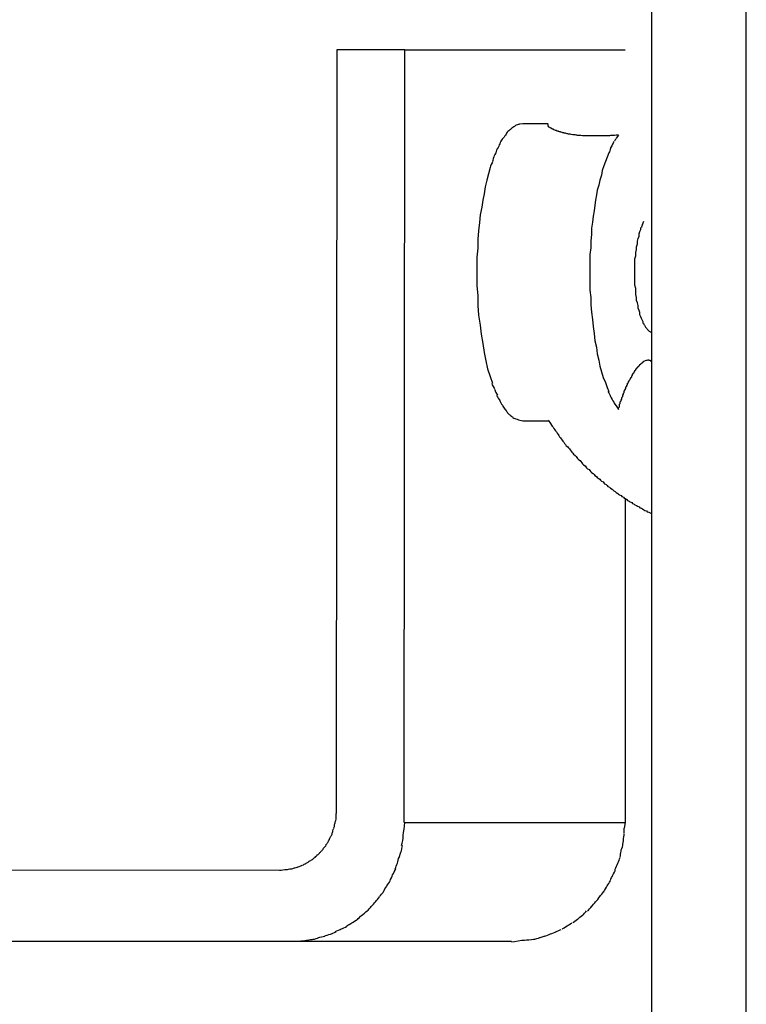
# Model space of a CAD drawing. Units: inches. Extents: x 245 to 349, y 142 to 279.
# Drawn here: x 304 to 305, y 235 to 235 of the extents above; entities that cross this region are included whole.
import ezdxf

# ---------------------------------------------------------------- set-up
doc = ezdxf.new("R2010")
doc.units = ezdxf.units.IN
doc.header["$MEASUREMENT"] = 0
doc.layers.add('Ebene 1', color=7, linetype='Continuous')

msp = doc.modelspace()

# ---------------------------------------------------------------- linework, layer by layer
at = {"layer": 'Ebene 1', "color": 179, "lineweight": 25, "true_color": 0x1a171b}
for points in [[(304.64704, 242.52559), (304.64704, 230.91734)], [(304.72696, 230.91734), (304.72696, 238.52377)], [(304.38245, 235.37065), (304.38177, 234.73038)], [(304.43964, 235.37065), (304.38245, 235.37065)], [(304.43895, 234.72038), (304.43964, 235.37065)], [(304.43964, 235.37065), (304.62499, 235.37065)], [(304.53886, 235.30846), (304.53611, 235.30812)], [(304.56022, 235.30846), (304.53886, 235.30846)], [(304.61948, 235.29882), (304.61741, 235.2964)], [(304.61121, 235.284), (304.60983, 235.28038), (304.60845, 235.27677), (304.60707, 235.27298), (304.6057, 235.26902), (304.60501, 235.26505), (304.60363, 235.26092), (304.60294, 235.25679), (304.60156, 235.25265), (304.60087, 235.24852), (304.60018, 235.24421), (304.5995, 235.2399), (304.59881, 235.23525), (304.59812, 235.2306), (304.59743, 235.22561), (304.59674, 235.22044), (304.59674, 235.21527), (304.59605, 235.20976), (304.59605, 235.20408), (304.59536, 235.19839), (304.59536, 235.19271), (304.59536, 235.18685), (304.59536, 235.18065), (304.59536, 235.17445), (304.59536, 235.16842), (304.59605, 235.16222), (304.59605, 235.15602), (304.59674, 235.14982), (304.59743, 235.14379), (304.59812, 235.13776), (304.59881, 235.1319), (304.5995, 235.12587), (304.60087, 235.12036), (304.60156, 235.11485), (304.60294, 235.10951), (304.60363, 235.10451), (304.60501, 235.09952), (304.60639, 235.09487), (304.60845, 235.09056), (304.60983, 235.08643), (304.61121, 235.08298)], [(304.5113, 235.2716), (304.50992, 235.26626), (304.50854, 235.26092), (304.50717, 235.25541), (304.50648, 235.24955), (304.5051, 235.24404), (304.50441, 235.23818), (304.50303, 235.23181), (304.50234, 235.22544), (304.50165, 235.21837), (304.50097, 235.21131), (304.50097, 235.20373), (304.50028, 235.19615), (304.50028, 235.18823), (304.50028, 235.18013), (304.50028, 235.17204), (304.50097, 235.16377), (304.50097, 235.1555), (304.50165, 235.14723), (304.50303, 235.13896), (304.50372, 235.13121), (304.5051, 235.12346), (304.50648, 235.11588), (304.50786, 235.10882), (304.50923, 235.1021), (304.5113, 235.09573), (304.51337, 235.09004)], [(304.64015, 235.14034), (304.64015, 235.14172), (304.63946, 235.14293), (304.63877, 235.14448), (304.63808, 235.14603), (304.63739, 235.14758), (304.63739, 235.14947), (304.6367, 235.15119), (304.63601, 235.15326), (304.63601, 235.15533), (304.63532, 235.15757), (304.63464, 235.15981), (304.63464, 235.16222), (304.63395, 235.16463), (304.63395, 235.16721), (304.63395, 235.1698), (304.63326, 235.17255), (304.63326, 235.17531), (304.63326, 235.17807), (304.63326, 235.18082), (304.63326, 235.18375), (304.63326, 235.18651), (304.63326, 235.18926), (304.63326, 235.19202), (304.63326, 235.19477), (304.63395, 235.19736), (304.63395, 235.19994), (304.63464, 235.20253), (304.63464, 235.20494), (304.63532, 235.20735), (304.63532, 235.20959), (304.63601, 235.21183), (304.6367, 235.21389), (304.6367, 235.21579), (304.63739, 235.21786), (304.63808, 235.21941), (304.63808, 235.22096)], [(304.63946, 235.22354), (304.64084, 235.22647)], [(304.64153, 235.13827), (304.64221, 235.13724)], [(304.64153, 235.13827), (304.64221, 235.13724)], [(304.64566, 235.13345), (304.64635, 235.13328)], [(304.64566, 235.13345), (304.64635, 235.13328)], [(304.64704, 235.13276), (304.64635, 235.13311)], [(304.61948, 235.06799), (304.61948, 235.06868), (304.61948, 235.06937), (304.62017, 235.07006), (304.62017, 235.07092), (304.62017, 235.07161), (304.62017, 235.0723), (304.62085, 235.07299), (304.62085, 235.07385), (304.62085, 235.07454), (304.62154, 235.07523), (304.62154, 235.07592), (304.62223, 235.07661), (304.62223, 235.0773), (304.62223, 235.07816), (304.62292, 235.07885), (304.62292, 235.07936), (304.62292, 235.08005), (304.62361, 235.08091), (304.62361, 235.0816), (304.6243, 235.08229), (304.6243, 235.08298), (304.6243, 235.0835), (304.62499, 235.08436), (304.62499, 235.08488), (304.62568, 235.08556), (304.62568, 235.08625), (304.62568, 235.08694), (304.62637, 235.08763), (304.62637, 235.08832), (304.62706, 235.08884), (304.62706, 235.08935), (304.62706, 235.09004), (304.62775, 235.09073), (304.62775, 235.09142), (304.62843, 235.09177), (304.62843, 235.09245), (304.62912, 235.09314), (304.62912, 235.09366), (304.62981, 235.09418), (304.62981, 235.09487), (304.6305, 235.09538), (304.6305, 235.0959), (304.6305, 235.09642), (304.63119, 235.09693), (304.63119, 235.09762), (304.63188, 235.09797), (304.63188, 235.09848), (304.63257, 235.099), (304.63257, 235.09952), (304.63326, 235.10003), (304.63326, 235.10038), (304.63326, 235.1009), (304.63395, 235.10141), (304.63395, 235.10176), (304.63464, 235.10227), (304.63464, 235.10262), (304.63532, 235.10313), (304.63532, 235.10348), (304.63601, 235.10382), (304.63601, 235.10417), (304.6367, 235.10468), (304.6367, 235.10503), (304.63739, 235.10537), (304.63739, 235.10572), (304.63808, 235.10606), (304.63808, 235.10641), (304.63877, 235.10658), (304.63877, 235.10692), (304.63946, 235.10727), (304.63946, 235.10761), (304.64015, 235.10779), (304.64015, 235.10796), (304.64015, 235.1083), (304.64084, 235.1083), (304.64084, 235.10865), (304.64153, 235.10882), (304.64153, 235.10899), (304.64221, 235.10916), (304.64221, 235.10916), (304.6429, 235.10934), (304.6429, 235.10951), (304.6429, 235.10951), (304.64359, 235.10951), (304.64359, 235.10951), (304.64428, 235.10968), (304.64428, 235.10968), (304.64497, 235.10968), (304.64497, 235.10968), (304.64497, 235.10951), (304.64497, 235.10951), (304.64566, 235.10951), (304.64566, 235.10951), (304.64566, 235.10934), (304.64635, 235.10916), (304.64635, 235.10916), (304.64635, 235.10899), (304.64635, 235.10882), (304.64704, 235.10847)], [(304.53886, 235.05835), (304.56022, 235.05835)], [(304.56022, 235.05904), (304.56091, 235.058), (304.5616, 235.05697), (304.56229, 235.05611), (304.56298, 235.0549), (304.56367, 235.05387), (304.56436, 235.05301), (304.56504, 235.05197), (304.56573, 235.05094), (304.56642, 235.04991), (304.56711, 235.04905), (304.5678, 235.04801), (304.56849, 235.04698), (304.56918, 235.04612), (304.56987, 235.04508), (304.57056, 235.04422), (304.57125, 235.04319), (304.57193, 235.04216), (304.57262, 235.04129), (304.57331, 235.04043), (304.574, 235.0394), (304.57469, 235.03837), (304.57538, 235.03751), (304.57676, 235.03664), (304.57745, 235.03561), (304.57814, 235.03475), (304.57882, 235.03389), (304.57951, 235.03285), (304.5802, 235.03199), (304.58089, 235.03113), (304.58158, 235.03027), (304.58296, 235.02924), (304.58365, 235.02838), (304.58434, 235.02751), (304.58503, 235.02665), (304.58571, 235.02579), (304.58709, 235.02493), (304.58778, 235.02407), (304.58847, 235.02321), (304.58916, 235.02217), (304.58985, 235.02149), (304.59123, 235.02062), (304.59192, 235.01976), (304.59261, 235.0189), (304.59329, 235.01804), (304.59467, 235.01735), (304.59536, 235.01649), (304.59605, 235.01563), (304.59674, 235.01494), (304.59812, 235.01408), (304.59881, 235.01322), (304.5995, 235.01253), (304.60087, 235.01167), (304.60156, 235.01081), (304.60225, 235.01012), (304.60363, 235.00926), (304.60432, 235.00839), (304.60501, 235.00771), (304.60639, 235.00702), (304.60707, 235.00615), (304.60776, 235.00547), (304.60914, 235.00478), (304.60983, 235.00392), (304.61052, 235.00323), (304.6119, 235.00254), (304.61259, 235.00185), (304.61396, 235.00099), (304.61465, 235.0003), (304.61534, 234.99961), (304.61672, 234.99892), (304.61741, 234.99823), (304.61879, 234.99737), (304.61948, 234.99668), (304.62017, 234.99616), (304.62154, 234.99548), (304.62223, 234.99479), (304.62361, 234.9941), (304.6243, 234.99341), (304.62568, 234.99272), (304.62637, 234.9922), (304.62706, 234.99151), (304.62843, 234.99082), (304.62912, 234.99031), (304.6305, 234.98962), (304.63119, 234.98893), (304.63257, 234.98841), (304.63326, 234.98772), (304.63464, 234.98721), (304.63532, 234.98652), (304.6367, 234.986), (304.63739, 234.98531), (304.63877, 234.9848), (304.63946, 234.98428), (304.64084, 234.98359), (304.64153, 234.98307), (304.6429, 234.98256), (304.64359, 234.98187), (304.64497, 234.98152), (304.64704, 234.98032)], [(304.62499, 234.99324), (304.62499, 234.72038)], [(304.38177, 234.73038), (304.38177, 234.72796)], [(304.43895, 234.72038), (304.62499, 234.72038)], [(304.62499, 234.72038), (304.6243, 234.71556)], [(304.43482, 234.6911), (304.4362, 234.69541)], [(303.72582, 234.68059), (304.33422, 234.68042)], [(304.34869, 234.68249), (304.34663, 234.68197)], [(304.55747, 234.62478), (304.55333, 234.6234)], [(303.72582, 234.62048), (304.34387, 234.62048)], [(304.34387, 234.62048), (304.34869, 234.62048)], [(304.34387, 234.62048), (304.52922, 234.62048)]]:
    msp.add_lwpolyline(points, dxfattribs=at)
for points in [[(304.52853, 235.30381), (304.52784, 235.30295), (304.52646, 235.30209), (304.52577, 235.30123)], [(304.52853, 235.30381), (304.52784, 235.30295), (304.52646, 235.30209), (304.52577, 235.30123)], [(304.53128, 235.30571), (304.5299, 235.30519), (304.52922, 235.30433), (304.52853, 235.30364)], [(304.53128, 235.30571), (304.5299, 235.30519), (304.52922, 235.30433), (304.52853, 235.30364)], [(304.53335, 235.30726), (304.53266, 235.30691), (304.53197, 235.30622), (304.53128, 235.30588)], [(304.53335, 235.30726), (304.53266, 235.30691), (304.53197, 235.30622), (304.53128, 235.30588)], [(304.53611, 235.30812), (304.53542, 235.30777), (304.53473, 235.3076), (304.53335, 235.30708)], [(304.53611, 235.30812), (304.53542, 235.30777), (304.53473, 235.3076), (304.53335, 235.30708)], [(304.52095, 235.29451), (304.52026, 235.29348), (304.51957, 235.29175), (304.51888, 235.29072)], [(304.52095, 235.29451), (304.52026, 235.29348), (304.51957, 235.29175), (304.51888, 235.29072)], [(304.5237, 235.29813), (304.52301, 235.29692), (304.52164, 235.29554), (304.52095, 235.29451)], [(304.5237, 235.29813), (304.52301, 235.29692), (304.52164, 235.29554), (304.52095, 235.29451)], [(304.52577, 235.30123), (304.52508, 235.30037), (304.52439, 235.29899), (304.5237, 235.29813)], [(304.52577, 235.30123), (304.52508, 235.30037), (304.52439, 235.29899), (304.5237, 235.29813)], [(304.61534, 235.29348), (304.61534, 235.29279), (304.61465, 235.29141), (304.61396, 235.29055)], [(304.61534, 235.29348), (304.61534, 235.29279), (304.61465, 235.29141), (304.61396, 235.29055)], [(304.61741, 235.29606), (304.61741, 235.29554), (304.61603, 235.29434), (304.61603, 235.29365)], [(304.61741, 235.29606), (304.61741, 235.29554), (304.61603, 235.29434), (304.61603, 235.29365)], [(304.51681, 235.28607), (304.51681, 235.28504), (304.51544, 235.28262), (304.51475, 235.28142)], [(304.51681, 235.28607), (304.51681, 235.28504), (304.51544, 235.28262), (304.51475, 235.28142)], [(304.51888, 235.29072), (304.51888, 235.28951), (304.5175, 235.28727), (304.51681, 235.28624)], [(304.51888, 235.29072), (304.51888, 235.28951), (304.5175, 235.28727), (304.51681, 235.28624)], [(304.61259, 235.28745), (304.61259, 235.28676), (304.6119, 235.28452), (304.61121, 235.284)], [(304.61259, 235.28745), (304.61259, 235.28676), (304.6119, 235.28452), (304.61121, 235.284)], [(304.61396, 235.29055), (304.61396, 235.28969), (304.61259, 235.28831), (304.61259, 235.28727)], [(304.61396, 235.29055), (304.61396, 235.28969), (304.61259, 235.28831), (304.61259, 235.28727)], [(304.51475, 235.28159), (304.51475, 235.28056), (304.51337, 235.27746), (304.51337, 235.27659)], [(304.51475, 235.28159), (304.51475, 235.28056), (304.51337, 235.27746), (304.51337, 235.27659)], [(304.51337, 235.27642), (304.51337, 235.27539), (304.5113, 235.27281), (304.5113, 235.2716)], [(304.51337, 235.27642), (304.51337, 235.27539), (304.5113, 235.27281), (304.5113, 235.2716)], [(304.63946, 235.22354), (304.63946, 235.22302), (304.63877, 235.22165), (304.63877, 235.22096)], [(304.63946, 235.22354), (304.63946, 235.22302), (304.63877, 235.22165), (304.63877, 235.22096)], [(304.64015, 235.14034), (304.64084, 235.14017), (304.64084, 235.13965), (304.64084, 235.13965)], [(304.64015, 235.14034), (304.64084, 235.14017), (304.64084, 235.13965), (304.64084, 235.13965)], [(304.64084, 235.13948), (304.64084, 235.13914), (304.64153, 235.13845), (304.64153, 235.13827)], [(304.64084, 235.13948), (304.64084, 235.13914), (304.64153, 235.13845), (304.64153, 235.13827)], [(304.64221, 235.13724), (304.64221, 235.13707), (304.6429, 235.13655), (304.6429, 235.13638)], [(304.64221, 235.13724), (304.64221, 235.13707), (304.6429, 235.13655), (304.6429, 235.13638)], [(304.6429, 235.13638), (304.6429, 235.13638), (304.64359, 235.13586), (304.64359, 235.13552)], [(304.6429, 235.13638), (304.6429, 235.13638), (304.64359, 235.13586), (304.64359, 235.13552)], [(304.64359, 235.13552), (304.64359, 235.13535), (304.64428, 235.13517), (304.64428, 235.13483)], [(304.64359, 235.13552), (304.64359, 235.13535), (304.64428, 235.13517), (304.64428, 235.13483)], [(304.64428, 235.13483), (304.64428, 235.13448), (304.64497, 235.13431), (304.64497, 235.13431)], [(304.64428, 235.13483), (304.64428, 235.13448), (304.64497, 235.13431), (304.64497, 235.13431)], [(304.64497, 235.13414), (304.64497, 235.13397), (304.64566, 235.1338), (304.64566, 235.13345)], [(304.64497, 235.13414), (304.64497, 235.13397), (304.64566, 235.1338), (304.64566, 235.13345)], [(304.51268, 235.0897), (304.51268, 235.08867), (304.51475, 235.08591), (304.51544, 235.0847)], [(304.51268, 235.0897), (304.51268, 235.08867), (304.51475, 235.08591), (304.51544, 235.0847)], [(304.51544, 235.08453), (304.51544, 235.08367), (304.51681, 235.08091), (304.5175, 235.07988)], [(304.51544, 235.08453), (304.51544, 235.08367), (304.51681, 235.08091), (304.5175, 235.07988)], [(304.51681, 235.07971), (304.5175, 235.0785), (304.51888, 235.07661), (304.51957, 235.0754)], [(304.51681, 235.07971), (304.5175, 235.0785), (304.51888, 235.07661), (304.51957, 235.0754)], [(304.61052, 235.08298), (304.61121, 235.08212), (304.61259, 235.07971), (304.61259, 235.07902)], [(304.61052, 235.08298), (304.61121, 235.08212), (304.61259, 235.07971), (304.61259, 235.07902)], [(304.61259, 235.07902), (304.61328, 235.07747), (304.61465, 235.0754), (304.61534, 235.0742)], [(304.61259, 235.07902), (304.61328, 235.07747), (304.61465, 235.0754), (304.61534, 235.0742)], [(304.51957, 235.0754), (304.51957, 235.07454), (304.52095, 235.07247), (304.52164, 235.07161)], [(304.51957, 235.0754), (304.51957, 235.07454), (304.52095, 235.07247), (304.52164, 235.07161)], [(304.52164, 235.07161), (304.52233, 235.07041), (304.52301, 235.06903), (304.5237, 235.06834)], [(304.52164, 235.07161), (304.52233, 235.07041), (304.52301, 235.06903), (304.5237, 235.06834)], [(304.61534, 235.07385), (304.61603, 235.0723), (304.61879, 235.06954), (304.61948, 235.06799)], [(304.61534, 235.07385), (304.61603, 235.0723), (304.61879, 235.06954), (304.61948, 235.06799)], [(304.5237, 235.06834), (304.52439, 235.06748), (304.52577, 235.06627), (304.52577, 235.06558)], [(304.5237, 235.06834), (304.52439, 235.06748), (304.52577, 235.06627), (304.52577, 235.06558)], [(304.52577, 235.06541), (304.52646, 235.06489), (304.52715, 235.06386), (304.52784, 235.06334)], [(304.52577, 235.06541), (304.52646, 235.06489), (304.52715, 235.06386), (304.52784, 235.06334)], [(304.52784, 235.06334), (304.52853, 235.06283), (304.5299, 235.06197), (304.53059, 235.06145)], [(304.52784, 235.06334), (304.52853, 235.06283), (304.5299, 235.06197), (304.53059, 235.06145)], [(304.53059, 235.06128), (304.53128, 235.06059), (304.53266, 235.06007), (304.53404, 235.05973)], [(304.53059, 235.06128), (304.53128, 235.06059), (304.53266, 235.06007), (304.53404, 235.05973)], [(304.53404, 235.05973), (304.53542, 235.05921), (304.53748, 235.05869), (304.53886, 235.05835)], [(304.53404, 235.05973), (304.53542, 235.05921), (304.53748, 235.05869), (304.53886, 235.05835)], [(304.38108, 234.7209), (304.38108, 234.72125), (304.38177, 234.7228), (304.38177, 234.72331)], [(304.38108, 234.7209), (304.38108, 234.72125), (304.38177, 234.7228), (304.38177, 234.72331)], [(304.38177, 234.72555), (304.38177, 234.72624), (304.38177, 234.7271), (304.38177, 234.72796)], [(304.38177, 234.72555), (304.38177, 234.72624), (304.38177, 234.7271), (304.38177, 234.72796)], [(304.38177, 234.72331), (304.38177, 234.72366), (304.38177, 234.72538), (304.38177, 234.72572)], [(304.38177, 234.72331), (304.38177, 234.72366), (304.38177, 234.72538), (304.38177, 234.72572)], [(304.37832, 234.71074), (304.37832, 234.71143), (304.37901, 234.71281), (304.37901, 234.71332)], [(304.37832, 234.71074), (304.37832, 234.71143), (304.37901, 234.71281), (304.37901, 234.71332)], [(304.37901, 234.71332), (304.37901, 234.71384), (304.3797, 234.71504), (304.3797, 234.71573)], [(304.37901, 234.71332), (304.37901, 234.71384), (304.3797, 234.71504), (304.3797, 234.71573)], [(304.3797, 234.71591), (304.38039, 234.71642), (304.38039, 234.7178), (304.38039, 234.71832)], [(304.3797, 234.71591), (304.38039, 234.71642), (304.38039, 234.7178), (304.38039, 234.71832)], [(304.38039, 234.71815), (304.38039, 234.71883), (304.38108, 234.72004), (304.38108, 234.72073)], [(304.38039, 234.71815), (304.38039, 234.71883), (304.38108, 234.72004), (304.38108, 234.72073)], [(304.43826, 234.7097), (304.43826, 234.71212), (304.43964, 234.71711), (304.43964, 234.72038)], [(304.43826, 234.7097), (304.43826, 234.71212), (304.43964, 234.71711), (304.43964, 234.72038)], [(304.6243, 234.71108), (304.6243, 234.71229), (304.6243, 234.71418), (304.6243, 234.71573)], [(304.6243, 234.71108), (304.6243, 234.71229), (304.6243, 234.71418), (304.6243, 234.71573)], [(304.37488, 234.7035), (304.37488, 234.70419), (304.37556, 234.7054), (304.37625, 234.70609)], [(304.37488, 234.7035), (304.37488, 234.70419), (304.37556, 234.7054), (304.37625, 234.70609)], [(304.37556, 234.70591), (304.37625, 234.7066), (304.37694, 234.70781), (304.37694, 234.7085)], [(304.37556, 234.70591), (304.37625, 234.7066), (304.37694, 234.70781), (304.37694, 234.7085)], [(304.37694, 234.70833), (304.37763, 234.70884), (304.37832, 234.71005), (304.37832, 234.71074)], [(304.37694, 234.70833), (304.37763, 234.70884), (304.37832, 234.71005), (304.37832, 234.71074)], [(304.43689, 234.70109), (304.43758, 234.70333), (304.43826, 234.70695), (304.43826, 234.70936)], [(304.43689, 234.70109), (304.43758, 234.70333), (304.43826, 234.70695), (304.43826, 234.70936)], [(304.62292, 234.70109), (304.62292, 234.70178), (304.62361, 234.7054), (304.62361, 234.70609)], [(304.62292, 234.70109), (304.62292, 234.70178), (304.62361, 234.7054), (304.62361, 234.70609)], [(304.62361, 234.70609), (304.62361, 234.70695), (304.6243, 234.70988), (304.6243, 234.71074)], [(304.62361, 234.70609), (304.62361, 234.70695), (304.6243, 234.70988), (304.6243, 234.71074)], [(304.36798, 234.69524), (304.36867, 234.69558), (304.36936, 234.69644), (304.37005, 234.69696)], [(304.36798, 234.69524), (304.36867, 234.69558), (304.36936, 234.69644), (304.37005, 234.69696)], [(304.37005, 234.69696), (304.37005, 234.69747), (304.37143, 234.69868), (304.37143, 234.6992)], [(304.37005, 234.69696), (304.37005, 234.69747), (304.37143, 234.69868), (304.37143, 234.6992)], [(304.37143, 234.6992), (304.37212, 234.69989), (304.37281, 234.70075), (304.3735, 234.70144)], [(304.37143, 234.6992), (304.37212, 234.69989), (304.37281, 234.70075), (304.3735, 234.70144)], [(304.37281, 234.70144), (304.3735, 234.70195), (304.37419, 234.70299), (304.37488, 234.7035)], [(304.37281, 234.70144), (304.3735, 234.70195), (304.37419, 234.70299), (304.37488, 234.7035)], [(304.4362, 234.69541), (304.43689, 234.69679), (304.43758, 234.69971), (304.43758, 234.70109)], [(304.4362, 234.69541), (304.43689, 234.69679), (304.43758, 234.69971), (304.43758, 234.70109)], [(304.62154, 234.6961), (304.62154, 234.69747), (304.62292, 234.69989), (304.62292, 234.70109)], [(304.62154, 234.6961), (304.62154, 234.69747), (304.62292, 234.69989), (304.62292, 234.70109)], [(304.35972, 234.68817), (304.36041, 234.68869), (304.36178, 234.68938), (304.36247, 234.68972)], [(304.35972, 234.68817), (304.36041, 234.68869), (304.36178, 234.68938), (304.36247, 234.68972)], [(304.36247, 234.68972), (304.36247, 234.69007), (304.36385, 234.6911), (304.36454, 234.69127)], [(304.36247, 234.68972), (304.36247, 234.69007), (304.36385, 234.6911), (304.36454, 234.69127)], [(304.36385, 234.69127), (304.36454, 234.69179), (304.36592, 234.693), (304.36592, 234.69334)], [(304.36385, 234.69127), (304.36454, 234.69179), (304.36592, 234.693), (304.36592, 234.69334)], [(304.36592, 234.69317), (304.36661, 234.69351), (304.36798, 234.69472), (304.36798, 234.69506)], [(304.36592, 234.69317), (304.36661, 234.69351), (304.36798, 234.69472), (304.36798, 234.69506)], [(304.43344, 234.68611), (304.43344, 234.68748), (304.43413, 234.6899), (304.43482, 234.6911)], [(304.43344, 234.68611), (304.43344, 234.68748), (304.43413, 234.6899), (304.43482, 234.6911)], [(304.61879, 234.68611), (304.61948, 234.68731), (304.62017, 234.6899), (304.62085, 234.6911)], [(304.61879, 234.68611), (304.61948, 234.68731), (304.62017, 234.6899), (304.62085, 234.6911)], [(304.62085, 234.69127), (304.62085, 234.69248), (304.62154, 234.69489), (304.62154, 234.69627)], [(304.62085, 234.69127), (304.62085, 234.69248), (304.62154, 234.69489), (304.62154, 234.69627)], [(304.33422, 234.68025), (304.3356, 234.68025), (304.33836, 234.68094), (304.33974, 234.68094)], [(304.33422, 234.68025), (304.3356, 234.68025), (304.33836, 234.68094), (304.33974, 234.68094)], [(304.33974, 234.68094), (304.34111, 234.68094), (304.34249, 234.68128), (304.34387, 234.68145)], [(304.33974, 234.68094), (304.34111, 234.68094), (304.34249, 234.68128), (304.34387, 234.68145)], [(304.34387, 234.68145), (304.34456, 234.68145), (304.34594, 234.6818), (304.34663, 234.68214)], [(304.34387, 234.68145), (304.34456, 234.68145), (304.34594, 234.6818), (304.34663, 234.68214)], [(304.34869, 234.68249), (304.34938, 234.68283), (304.35007, 234.68335), (304.35076, 234.68352)], [(304.34869, 234.68249), (304.34938, 234.68283), (304.35007, 234.68335), (304.35076, 234.68352)], [(304.35076, 234.68352), (304.35145, 234.68369), (304.35283, 234.68421), (304.35283, 234.68438)], [(304.35076, 234.68352), (304.35145, 234.68369), (304.35283, 234.68421), (304.35283, 234.68438)], [(304.35352, 234.68438), (304.35352, 234.68438), (304.35489, 234.68542), (304.35558, 234.68559)], [(304.35352, 234.68438), (304.35352, 234.68438), (304.35489, 234.68542), (304.35558, 234.68559)], [(304.35558, 234.68559), (304.35627, 234.68576), (304.35696, 234.68628), (304.35765, 234.68679)], [(304.35558, 234.68559), (304.35627, 234.68576), (304.35696, 234.68628), (304.35765, 234.68679)], [(304.35765, 234.68679), (304.35834, 234.68731), (304.35903, 234.68783), (304.35972, 234.68817)], [(304.35765, 234.68679), (304.35834, 234.68731), (304.35903, 234.68783), (304.35972, 234.68817)], [(304.42931, 234.67629), (304.43, 234.67749), (304.43137, 234.68025), (304.43206, 234.68145)], [(304.42931, 234.67629), (304.43, 234.67749), (304.43137, 234.68025), (304.43206, 234.68145)], [(304.43137, 234.68128), (304.43206, 234.68266), (304.43275, 234.68473), (304.43344, 234.68611)], [(304.43137, 234.68128), (304.43206, 234.68266), (304.43275, 234.68473), (304.43344, 234.68611)], [(304.61465, 234.67611), (304.61534, 234.67732), (304.61672, 234.67973), (304.61672, 234.68094)], [(304.61465, 234.67611), (304.61534, 234.67732), (304.61672, 234.67973), (304.61672, 234.68094)], [(304.61672, 234.68111), (304.61741, 234.68232), (304.6181, 234.68473), (304.61879, 234.68611)], [(304.61672, 234.68111), (304.61741, 234.68232), (304.6181, 234.68473), (304.61879, 234.68611)], [(304.42724, 234.67129), (304.42724, 234.67267), (304.42931, 234.67525), (304.42931, 234.67629)], [(304.42724, 234.67129), (304.42724, 234.67267), (304.42931, 234.67525), (304.42931, 234.67629)], [(304.61259, 234.67164), (304.61259, 234.67284), (304.61465, 234.67525), (304.61465, 234.67646)], [(304.61259, 234.67164), (304.61259, 234.67284), (304.61465, 234.67525), (304.61465, 234.67646)], [(304.42173, 234.66216), (304.42242, 234.66337), (304.42311, 234.66561), (304.42448, 234.66681)], [(304.42173, 234.66216), (304.42242, 234.66337), (304.42311, 234.66561), (304.42448, 234.66681)], [(304.42448, 234.66699), (304.42517, 234.66819), (304.42655, 234.67009), (304.42724, 234.67129)], [(304.42448, 234.66699), (304.42517, 234.66819), (304.42655, 234.67009), (304.42724, 234.67129)], [(304.60707, 234.66216), (304.60776, 234.66337), (304.60914, 234.66578), (304.60983, 234.66699)], [(304.60707, 234.66216), (304.60776, 234.66337), (304.60914, 234.66578), (304.60983, 234.66699)], [(304.60983, 234.66699), (304.61052, 234.66819), (304.6119, 234.67009), (304.61259, 234.67129)], [(304.60983, 234.66699), (304.61052, 234.66819), (304.6119, 234.67009), (304.61259, 234.67129)], [(304.41484, 234.65355), (304.41553, 234.65476), (304.41759, 234.65665), (304.41828, 234.65786)], [(304.41484, 234.65355), (304.41553, 234.65476), (304.41759, 234.65665), (304.41828, 234.65786)], [(304.41828, 234.65803), (304.41897, 234.65906), (304.42104, 234.66113), (304.42173, 234.66233)], [(304.41828, 234.65803), (304.41897, 234.65906), (304.42104, 234.66113), (304.42173, 234.66233)], [(304.60018, 234.65355), (304.60087, 234.65476), (304.60294, 234.65665), (304.60363, 234.65803)], [(304.60018, 234.65355), (304.60087, 234.65476), (304.60294, 234.65665), (304.60363, 234.65803)], [(304.60363, 234.65803), (304.60432, 234.65906), (304.60639, 234.66113), (304.60707, 234.66233)], [(304.60363, 234.65803), (304.60432, 234.65906), (304.60639, 234.66113), (304.60707, 234.66233)], [(304.40795, 234.64597), (304.40864, 234.64666), (304.4107, 234.64907), (304.41139, 234.64976)], [(304.40795, 234.64597), (304.40864, 234.64666), (304.4107, 234.64907), (304.41139, 234.64976)], [(304.41139, 234.64976), (304.41208, 234.65062), (304.41415, 234.65252), (304.41484, 234.65372)], [(304.41139, 234.64976), (304.41208, 234.65062), (304.41415, 234.65252), (304.41484, 234.65372)], [(304.59329, 234.64597), (304.59398, 234.64666), (304.59605, 234.64907), (304.59674, 234.64976)], [(304.59329, 234.64597), (304.59398, 234.64666), (304.59605, 234.64907), (304.59674, 234.64976)], [(304.59674, 234.64959), (304.59743, 234.65045), (304.5995, 234.65269), (304.60018, 234.65372)], [(304.59674, 234.64959), (304.59743, 234.65045), (304.5995, 234.65269), (304.60018, 234.65372)], [(304.39486, 234.63598), (304.39623, 234.63667), (304.3983, 234.63805), (304.39968, 234.63891)], [(304.39486, 234.63598), (304.39623, 234.63667), (304.3983, 234.63805), (304.39968, 234.63891)], [(304.39968, 234.63891), (304.40037, 234.6396), (304.40244, 234.64149), (304.40312, 234.64218)], [(304.39968, 234.63891), (304.40037, 234.6396), (304.40244, 234.64149), (304.40312, 234.64218)], [(304.40312, 234.64218), (304.4045, 234.64304), (304.40657, 234.64528), (304.40795, 234.64597)], [(304.40312, 234.64218), (304.4045, 234.64304), (304.40657, 234.64528), (304.40795, 234.64597)], [(304.58089, 234.63598), (304.58158, 234.63667), (304.58365, 234.63822), (304.58503, 234.63908)], [(304.58089, 234.63598), (304.58158, 234.63667), (304.58365, 234.63822), (304.58503, 234.63908)], [(304.58503, 234.63891), (304.58571, 234.63977), (304.58778, 234.64149), (304.58916, 234.64235)], [(304.58503, 234.63891), (304.58571, 234.63977), (304.58778, 234.64149), (304.58916, 234.64235)], [(304.58916, 234.64218), (304.58985, 234.64287), (304.59192, 234.64528), (304.59261, 234.64597)], [(304.58916, 234.64218), (304.58985, 234.64287), (304.59192, 234.64528), (304.59261, 234.64597)], [(304.38108, 234.62874), (304.38245, 234.62909), (304.38521, 234.63047), (304.3859, 234.63081)], [(304.38108, 234.62874), (304.38245, 234.62909), (304.38521, 234.63047), (304.3859, 234.63081)], [(304.3859, 234.63081), (304.38728, 234.63116), (304.38934, 234.63219), (304.39072, 234.63305)], [(304.3859, 234.63081), (304.38728, 234.63116), (304.38934, 234.63219), (304.39072, 234.63305)], [(304.39072, 234.6334), (304.39141, 234.63408), (304.39417, 234.63529), (304.39486, 234.63598)], [(304.39072, 234.6334), (304.39141, 234.63408), (304.39417, 234.63529), (304.39486, 234.63598)], [(304.56642, 234.6284), (304.5678, 234.62874), (304.57056, 234.6303), (304.57125, 234.63047)], [(304.56642, 234.6284), (304.5678, 234.62874), (304.57056, 234.6303), (304.57125, 234.63047)], [(304.57193, 234.63064), (304.57262, 234.63098), (304.57469, 234.63253), (304.57607, 234.6334)], [(304.57193, 234.63064), (304.57262, 234.63098), (304.57469, 234.63253), (304.57607, 234.6334)], [(304.57607, 234.6334), (304.57676, 234.63408), (304.57951, 234.63512), (304.5802, 234.63598)], [(304.57607, 234.6334), (304.57676, 234.63408), (304.57951, 234.63512), (304.5802, 234.63598)], [(304.35765, 234.62151), (304.35903, 234.62151), (304.36178, 234.6222), (304.36247, 234.6222)], [(304.35765, 234.62151), (304.35903, 234.62151), (304.36178, 234.6222), (304.36247, 234.6222)], [(304.36247, 234.6222), (304.36385, 234.6222), (304.36592, 234.62323), (304.3673, 234.62358)], [(304.36247, 234.6222), (304.36385, 234.6222), (304.36592, 234.62323), (304.3673, 234.62358)], [(304.3673, 234.62358), (304.36798, 234.62409), (304.37074, 234.62427), (304.37212, 234.62478)], [(304.3673, 234.62358), (304.36798, 234.62409), (304.37074, 234.62427), (304.37212, 234.62478)], [(304.37212, 234.62496), (304.37281, 234.6253), (304.37556, 234.62599), (304.37694, 234.62651)], [(304.37212, 234.62496), (304.37281, 234.6253), (304.37556, 234.62599), (304.37694, 234.62651)], [(304.37694, 234.62651), (304.37763, 234.62685), (304.38039, 234.62788), (304.38177, 234.6284)], [(304.37694, 234.62651), (304.37763, 234.62685), (304.38039, 234.62788), (304.38177, 234.6284)], [(304.54024, 234.62151), (304.54231, 234.62151), (304.54575, 234.62203), (304.54782, 234.62237)], [(304.54024, 234.62151), (304.54231, 234.62151), (304.54575, 234.62203), (304.54782, 234.62237)], [(304.54782, 234.6222), (304.5492, 234.6222), (304.55195, 234.62323), (304.55333, 234.62358)], [(304.54782, 234.6222), (304.5492, 234.6222), (304.55195, 234.62323), (304.55333, 234.62358)], [(304.55747, 234.62478), (304.55815, 234.62496), (304.56091, 234.62633), (304.56229, 234.62668)], [(304.55747, 234.62478), (304.55815, 234.62496), (304.56091, 234.62633), (304.56229, 234.62668)], [(304.56229, 234.62668), (304.56367, 234.62702), (304.56573, 234.62788), (304.56711, 234.62857)], [(304.56229, 234.62668), (304.56367, 234.62702), (304.56573, 234.62788), (304.56711, 234.62857)], [(304.34869, 234.62048), (304.35007, 234.62048), (304.35214, 234.62082), (304.35283, 234.62082)], [(304.34869, 234.62048), (304.35007, 234.62048), (304.35214, 234.62082), (304.35283, 234.62082)], [(304.35283, 234.62082), (304.3542, 234.62082), (304.35696, 234.62151), (304.35765, 234.62151)], [(304.35283, 234.62082), (304.3542, 234.62082), (304.35696, 234.62151), (304.35765, 234.62151)], [(304.52922, 234.62013), (304.53197, 234.62013), (304.53817, 234.62151), (304.54024, 234.62151)], [(304.52922, 234.62013), (304.53197, 234.62013), (304.53817, 234.62151), (304.54024, 234.62151)]]:
    msp.add_open_spline(points, degree=3, dxfattribs=at)
for points, knots in [([(304.61948, 235.29882), (304.61948, 235.29882), (304.6181, 235.29882), (304.6181, 235.29882), (304.6181, 235.29882), (304.61741, 235.29882), (304.61741, 235.29882), (304.61741, 235.29882), (304.61603, 235.29864), (304.61603, 235.29864), (304.61603, 235.29864), (304.61534, 235.29847), (304.61534, 235.29847), (304.61534, 235.29847), (304.61396, 235.29847), (304.61396, 235.29847), (304.61396, 235.29847), (304.61259, 235.29847), (304.61259, 235.29847), (304.61259, 235.29847), (304.6119, 235.2983), (304.6119, 235.2983), (304.6119, 235.2983), (304.61052, 235.2983), (304.61052, 235.2983), (304.61052, 235.2983), (304.60983, 235.2983), (304.60983, 235.2983), (304.60983, 235.2983), (304.60845, 235.2983), (304.60845, 235.2983), (304.60845, 235.2983), (304.60776, 235.29813), (304.60776, 235.29813), (304.60776, 235.29813), (304.60639, 235.29813), (304.60639, 235.29813), (304.60639, 235.29813), (304.6057, 235.29813), (304.6057, 235.29813), (304.6057, 235.29813), (304.60432, 235.29813), (304.60432, 235.29813), (304.60432, 235.29813), (304.60363, 235.29813), (304.60363, 235.29813), (304.60363, 235.29813), (304.60225, 235.29813), (304.60225, 235.29813), (304.60225, 235.29813), (304.60156, 235.29813), (304.60156, 235.29813), (304.60156, 235.29813), (304.60018, 235.29813), (304.60018, 235.29813), (304.60018, 235.29813), (304.5995, 235.29813), (304.5995, 235.29813), (304.5995, 235.29813), (304.59881, 235.29813), (304.59881, 235.29813), (304.59881, 235.29813), (304.59743, 235.29813), (304.59743, 235.29813), (304.59743, 235.29813), (304.59674, 235.29813), (304.59674, 235.29813), (304.59674, 235.29813), (304.59536, 235.29813), (304.59536, 235.29813), (304.59536, 235.29813), (304.59467, 235.29813), (304.59467, 235.29813), (304.59467, 235.29813), (304.59329, 235.29813), (304.59329, 235.29813), (304.59329, 235.29813), (304.59261, 235.29813), (304.59261, 235.29813), (304.59261, 235.29813), (304.59123, 235.29813), (304.59123, 235.29813), (304.59123, 235.29813), (304.59054, 235.2983), (304.59054, 235.2983), (304.59054, 235.2983), (304.58985, 235.2983), (304.58985, 235.2983), (304.58985, 235.2983), (304.58916, 235.2983), (304.58916, 235.2983), (304.58916, 235.2983), (304.58778, 235.29847), (304.58778, 235.29847), (304.58778, 235.29847), (304.58709, 235.29847), (304.58709, 235.29847), (304.58709, 235.29847), (304.5864, 235.29847), (304.5864, 235.29847), (304.5864, 235.29847), (304.58503, 235.29864), (304.58503, 235.29864), (304.58503, 235.29864), (304.58434, 235.29882), (304.58434, 235.29882), (304.58434, 235.29882), (304.58365, 235.29882), (304.58365, 235.29882), (304.58365, 235.29882), (304.58296, 235.29899), (304.58296, 235.29899), (304.58296, 235.29899), (304.58227, 235.29899), (304.58227, 235.29899), (304.58227, 235.29899), (304.58158, 235.29916), (304.58158, 235.29916), (304.58158, 235.29916), (304.58089, 235.29916), (304.58089, 235.29916), (304.58089, 235.29916), (304.57951, 235.29933), (304.57951, 235.29933), (304.57951, 235.29933), (304.57882, 235.2995), (304.57882, 235.2995), (304.57882, 235.2995), (304.57814, 235.29968), (304.57814, 235.29968), (304.57814, 235.29968), (304.57745, 235.29968), (304.57745, 235.29968), (304.57745, 235.29968), (304.57676, 235.29985), (304.57676, 235.29985), (304.57676, 235.29985), (304.57607, 235.30002), (304.57607, 235.30002), (304.57607, 235.30002), (304.57538, 235.30019), (304.57538, 235.30019), (304.57538, 235.30019), (304.57469, 235.30037), (304.57469, 235.30037), (304.57469, 235.30037), (304.57469, 235.30037), (304.57469, 235.30037), (304.57469, 235.30037), (304.57331, 235.30054), (304.57331, 235.30054), (304.57331, 235.30054), (304.57331, 235.30071), (304.57331, 235.30071), (304.57331, 235.30071), (304.57262, 235.30088), (304.57262, 235.30088), (304.57262, 235.30088), (304.57193, 235.30106), (304.57193, 235.30106), (304.57193, 235.30106), (304.57125, 235.30123), (304.57125, 235.30123), (304.57125, 235.30123), (304.57056, 235.3014), (304.57056, 235.3014), (304.57056, 235.3014), (304.57056, 235.30157), (304.57056, 235.30157), (304.57056, 235.30157), (304.56987, 235.30157), (304.56987, 235.30157), (304.56987, 235.30157), (304.56918, 235.30192), (304.56918, 235.30192), (304.56918, 235.30192), (304.56849, 235.30192), (304.56849, 235.30192), (304.56849, 235.30192), (304.56849, 235.30209), (304.56849, 235.30209), (304.56849, 235.30209), (304.5678, 235.30226), (304.5678, 235.30226), (304.5678, 235.30226), (304.56711, 235.30243), (304.56711, 235.30243), (304.56711, 235.30243), (304.56711, 235.30261), (304.56711, 235.30261), (304.56711, 235.30261), (304.56642, 235.30278), (304.56642, 235.30278), (304.56642, 235.30278), (304.56573, 235.30295), (304.56573, 235.30295), (304.56573, 235.30295), (304.56573, 235.30312), (304.56573, 235.30312), (304.56573, 235.30312), (304.56504, 235.30329), (304.56504, 235.30329), (304.56504, 235.30329), (304.56504, 235.30347), (304.56504, 235.30347), (304.56504, 235.30347), (304.56436, 235.30364), (304.56436, 235.30364), (304.56436, 235.30364), (304.56436, 235.30381), (304.56436, 235.30381), (304.56436, 235.30381), (304.56367, 235.30398), (304.56367, 235.30398), (304.56367, 235.30398), (304.56367, 235.30416), (304.56367, 235.30416), (304.56367, 235.30416), (304.56298, 235.30433), (304.56298, 235.30433), (304.56298, 235.30433), (304.56298, 235.3045), (304.56298, 235.3045), (304.56298, 235.3045), (304.56298, 235.30467), (304.56298, 235.30467), (304.56298, 235.30467), (304.56229, 235.30467), (304.56229, 235.30467), (304.56229, 235.30467), (304.56229, 235.30502), (304.56229, 235.30502), (304.56229, 235.30502), (304.56229, 235.30502), (304.56229, 235.30502), (304.56229, 235.30502), (304.5616, 235.30519), (304.5616, 235.30519), (304.5616, 235.30519), (304.5616, 235.30536), (304.5616, 235.30536), (304.5616, 235.30536), (304.56091, 235.30553), (304.56091, 235.30553), (304.56091, 235.30553), (304.56091, 235.30571), (304.56091, 235.30571), (304.56091, 235.30571), (304.56091, 235.30588), (304.56091, 235.30588), (304.56091, 235.30588), (304.56091, 235.30605), (304.56091, 235.30605), (304.56091, 235.30605), (304.56091, 235.30622), (304.56091, 235.30622), (304.56091, 235.30622), (304.56022, 235.30622), (304.56022, 235.30622), (304.56022, 235.30622), (304.56022, 235.3064), (304.56022, 235.3064), (304.56022, 235.3064), (304.56022, 235.30657), (304.56022, 235.30657), (304.56022, 235.30657), (304.56022, 235.30674), (304.56022, 235.30674), (304.56022, 235.30674), (304.56022, 235.30691), (304.56022, 235.30691), (304.56022, 235.30691), (304.56022, 235.30691), (304.56022, 235.30691), (304.56022, 235.30691), (304.56022, 235.30708), (304.56022, 235.30708), (304.56022, 235.30708), (304.56022, 235.30708), (304.56022, 235.30708), (304.56022, 235.30708), (304.56022, 235.30743), (304.56022, 235.30743), (304.56022, 235.30743), (304.56022, 235.30743), (304.56022, 235.30743), (304.56022, 235.30743), (304.56022, 235.30743), (304.56022, 235.30743), (304.56022, 235.30743), (304.56022, 235.3076), (304.56022, 235.3076), (304.56022, 235.3076), (304.56022, 235.30777), (304.56022, 235.30777), (304.56022, 235.30777), (304.56022, 235.30777), (304.56022, 235.30777)], [0, 0, 0, 0, 1, 1, 1, 2, 2, 2, 3, 3, 3, 4, 4, 4, 5, 5, 5, 6, 6, 6, 7, 7, 7, 8, 8, 8, 9, 9, 9, 10, 10, 10, 11, 11, 11, 12, 12, 12, 13, 13, 13, 14, 14, 14, 15, 15, 15, 16, 16, 16, 17, 17, 17, 18, 18, 18, 19, 19, 19, 20, 20, 20, 21, 21, 21, 22, 22, 22, 23, 23, 23, 24, 24, 24, 25, 25, 25, 26, 26, 26, 27, 27, 27, 28, 28, 28, 29, 29, 29, 30, 30, 30, 31, 31, 31, 32, 32, 32, 33, 33, 33, 34, 34, 34, 35, 35, 35, 36, 36, 36, 37, 37, 37, 38, 38, 38, 39, 39, 39, 40, 40, 40, 41, 41, 41, 42, 42, 42, 43, 43, 43, 44, 44, 44, 45, 45, 45, 46, 46, 46, 47, 47, 47, 48, 48, 48, 49, 49, 49, 50, 50, 50, 51, 51, 51, 52, 52, 52, 53, 53, 53, 54, 54, 54, 55, 55, 55, 56, 56, 56, 57, 57, 57, 58, 58, 58, 59, 59, 59, 60, 60, 60, 61, 61, 61, 62, 62, 62, 63, 63, 63, 64, 64, 64, 65, 65, 65, 66, 66, 66, 67, 67, 67, 68, 68, 68, 69, 69, 69, 70, 70, 70, 71, 71, 71, 72, 72, 72, 73, 73, 73, 74, 74, 74, 75, 75, 75, 76, 76, 76, 77, 77, 77, 78, 78, 78, 79, 79, 79, 80, 80, 80, 81, 81, 81, 82, 82, 82, 83, 83, 83, 84, 84, 84, 85, 85, 85, 86, 86, 86, 87, 87, 87, 88, 88, 88, 89, 89, 89, 90, 90, 90, 91, 91, 91, 92, 92, 92, 93, 93, 93, 94, 94, 94, 95, 95, 95, 96, 96, 96, 97, 97, 97, 98, 98, 98, 99, 99, 99, 99]), ([(304.19229, 234.68042), (304.19229, 234.68042), (304.19229, 234.68042), (304.19229, 234.68042), (304.19229, 234.68042), (304.19229, 234.68042), (304.19229, 234.68042), (304.19229, 234.68042), (304.19229, 234.68042), (304.19229, 234.68042), (304.19229, 234.68042), (304.19229, 234.68042), (304.19229, 234.68042), (304.19229, 234.68042), (304.19229, 234.68042), (304.19229, 234.68042), (304.19229, 234.68042), (304.19229, 234.68042), (304.19229, 234.68042), (304.19229, 234.68042), (304.19229, 234.68042), (304.19229, 234.68042), (304.19229, 234.68042), (304.19229, 234.68042), (304.19229, 234.68042), (304.19229, 234.68042), (304.19229, 234.68042), (304.19229, 234.68042), (304.19229, 234.68042), (304.19229, 234.68042), (304.19229, 234.68042), (304.19229, 234.68042), (304.19229, 234.68042), (304.19229, 234.68042), (304.19229, 234.68042), (304.19229, 234.68042), (304.19229, 234.68042), (304.19229, 234.68042), (304.19229, 234.68042), (304.19229, 234.68042), (304.19229, 234.68042), (304.19229, 234.68059), (304.19229, 234.68059), (304.19229, 234.68059), (304.19229, 234.68059), (304.19229, 234.68059), (304.19229, 234.68059), (304.19229, 234.68059), (304.19229, 234.68059), (304.19229, 234.68059), (304.19229, 234.68059), (304.19229, 234.68059), (304.19229, 234.68059), (304.19229, 234.68059), (304.19229, 234.68059)], [0, 0, 0, 0, 1, 1, 1, 2, 2, 2, 3, 3, 3, 4, 4, 4, 5, 5, 5, 6, 6, 6, 7, 7, 7, 8, 8, 8, 9, 9, 9, 10, 10, 10, 11, 11, 11, 12, 12, 12, 13, 13, 13, 14, 14, 14, 15, 15, 15, 16, 16, 16, 17, 17, 17, 18, 18, 18, 18])]:
    msp.add_open_spline(points, degree=3, knots=knots, dxfattribs=at)

doc.saveas('drawing.dxf')
